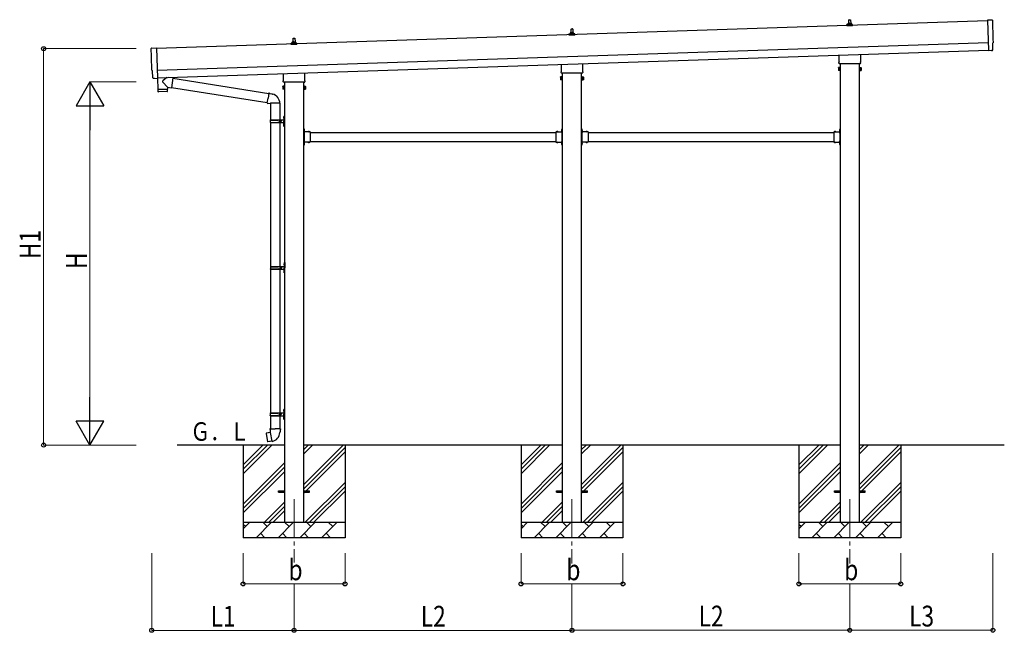
# Model space of a CAD drawing. Units: millimetres. Extents: x 0 to 25230, y 0 to 17820.
# Drawn here: x 6930 to 13308, y 4860 to 8833 of the extents above; entities that cross this region are included whole.
import ezdxf

# ---------------------------------------------------------------- set-up
doc = ezdxf.new("R2010")
doc.units = ezdxf.units.MM
doc.linetypes.add('YCENTER_1', pattern=[13, 10, -1, 1, -1])
doc.linetypes.add('YHIDDEN_1', pattern=[4, 3, -1])
for name, color, linetype, lineweight in [('YKK_12', 2, 'Continuous', 13), ('YKK_13', 4, 'Continuous', 30), ('YKK_A1', 4, 'Continuous', 30), ('YKK_D', 6, 'Continuous', 13)]:
    doc.layers.add(name, color=color, linetype=linetype, lineweight=lineweight)
doc.styles.add('text-b', font='extslim2.shx', dxfattribs={"width": 0.8, "bigfont": 'extfont2.shx'})

msp = doc.modelspace()

# ---------------------------------------------------------------- linework, layer by layer
at = {"layer": 'YKK_12', "linetype": 'YCENTER_1', "ltscale": 25}
for p, q in [((8707.4, 5724.2), (8707.4, 5313.6)), ((10507.4, 5724.2), (10507.4, 5306.7)), ((12307.4, 5724.2), (12307.4, 5306.7))]:
    msp.add_line(p, q, dxfattribs=at)
at = {"layer": 'YKK_13'}
for p, q in [((12290, 8801.6), (12296.7, 8803.2)), ((12297.1, 8803.4), (12317.8, 8803.4)), ((12297.4, 8804.2), (12297.4, 8808.4)), ((12298.4, 8808.4), (12316.4, 8808.4)), ((12301.4, 8808.4), (12302.2, 8832)), ((12303.2, 8832.9), (12311.7, 8832.9)), ((12312.7, 8832), (12313.4, 8808.4)), ((12317.4, 8804.2), (12317.4, 8808.4)), ((12324.9, 8801.6), (12318.2, 8803.2)), ((13230.3, 8830.1), (13198.6, 8830.7)), ((13198.6, 8830.7), (13205.2, 8632.9)), ((10489.2, 8732.9), (10489.2, 8740.6)), ((10489.6, 8741.4), (10525.3, 8741.4)), ((10490, 8741.6), (10496.7, 8743.2)), ((10497.1, 8743.4), (10517.8, 8743.4)), ((10497.4, 8744.2), (10497.4, 8748.4)), ((10498.4, 8748.4), (10516.4, 8748.4)), ((10501.4, 8748.4), (10502.2, 8772)), ((10503.2, 8772.9), (10511.7, 8772.9)), ((10512.7, 8772), (10513.4, 8748.4)), ((10517.4, 8744.2), (10517.4, 8748.4)), ((10524.9, 8741.6), (10518.2, 8743.2)), ((10525.7, 8732.9), (10525.7, 8740.6)), ((12289.2, 8792.9), (12289.2, 8800.6)), ((12325.7, 8792.9), (12289.2, 8792.9)), ((12289.6, 8801.4), (12325.3, 8801.4)), ((12325.7, 8792.9), (12325.7, 8800.6)), ((8689.2, 8672.9), (8689.2, 8680.6)), ((8689.6, 8681.4), (8725.3, 8681.4)), ((8690, 8681.6), (8696.7, 8683.2)), ((8697.1, 8683.4), (8717.8, 8683.4)), ((8697.4, 8684.2), (8697.4, 8688.4)), ((8698.4, 8688.4), (8716.4, 8688.4)), ((8701.4, 8688.4), (8702.2, 8712)), ((8703.2, 8712.9), (8711.7, 8712.9)), ((8712.7, 8712), (8713.4, 8688.4)), ((8717.4, 8684.2), (8717.4, 8688.4)), ((8724.9, 8681.6), (8718.2, 8683.2)), ((8725.7, 8672.9), (8725.7, 8680.6)), ((10525.7, 8732.9), (10489.2, 8732.9)), ((13234.5, 8636.3), (13233, 8683.3)), ((13233, 8683.3), (13233.6, 8683.3)), ((7784.1, 8648.5), (7815.6, 8651.2)), ((7815.6, 8651.2), (7822.2, 8453.5)), ((8725.7, 8672.9), (8689.2, 8672.9)), ((13205.2, 8632.9), (13205.3, 8631.9)), ((13223.5, 8633.4), (13205.3, 8631.9)), ((13224.1, 8632.8), (13223.5, 8633.4)), ((13224.9, 8632.6), (13231.8, 8633.2)), ((10575.7, 8548), (10575.7, 8498.9)), ((12237.4, 8550.2), (12237.4, 8555.7)), ((12239.1, 8558.9), (12239.1, 8603.5)), ((12375.7, 8608), (12375.7, 8558.9)), ((12377.4, 8555.7), (12377.4, 8550.2)), ((7791.2, 8501.9), (7790.6, 8501.8)), ((7792.8, 8454.9), (7791.2, 8501.9)), ((8775.7, 8487.9), (8775.7, 8438.9)), ((10437.4, 8490.2), (10437.4, 8495.7)), ((10439.1, 8498.9), (10439.1, 8543.5)), ((10575.4, 8486.7), (10439.5, 8486.7)), ((10577.4, 8495.7), (10577.4, 8490.2)), ((12233.4, 8520.7), (12234.2, 8522)), ((12233.4, 8520.7), (12233.4, 8503.7)), ((12233.4, 8503.7), (12234.2, 8502.4)), ((12240.4, 8522), (12234.2, 8522)), ((12240.4, 8517.1), (12234.2, 8517.1)), ((12240.4, 8507.3), (12234.2, 8507.3)), ((12240.4, 8502.4), (12234.2, 8502.4)), ((12375.4, 8546.7), (12239.5, 8546.7)), ((12240.4, 8502.4), (12240.4, 8522)), ((12240.4, 8503), (12240.4, 8521.4)), ((12240.4, 8521.4), (12242.9, 8521.4)), ((12242.9, 8503), (12240.4, 8503)), ((12242.9, 8501.7), (12242.9, 8522.7)), ((12242.9, 8522.7), (12244.9, 8522.7)), ((12244.9, 8501.7), (12242.9, 8501.7)), ((12244.9, 8522.7), (12244.9, 8501.7)), ((12371.9, 8522.7), (12369.9, 8522.7)), ((12369.9, 8522.7), (12369.9, 8501.7)), ((12369.9, 8501.7), (12371.9, 8501.7)), ((12371.9, 8501.7), (12371.9, 8522.7)), ((12374.4, 8521.4), (12371.9, 8521.4)), ((12371.9, 8503), (12374.4, 8503)), ((12374.4, 8502.4), (12374.4, 8522)), ((12374.4, 8522), (12380.7, 8522)), ((12374.4, 8503), (12374.4, 8521.4)), ((12374.4, 8517.1), (12380.7, 8517.1)), ((12374.4, 8507.3), (12380.7, 8507.3)), ((12374.4, 8502.4), (12380.7, 8502.4)), ((12381.4, 8520.7), (12380.7, 8522)), ((12381.4, 8503.7), (12380.7, 8502.4)), ((12381.4, 8520.7), (12381.4, 8503.7)), ((7802.6, 8451.8), (7795.7, 8452)), ((7803.4, 8452.1), (7804, 8452.8)), ((7804, 8452.8), (7822.3, 8452.5)), ((7821.9, 8452.5), (7824.2, 8381.3)), ((7822.2, 8453.5), (7822.3, 8452.5)), ((7883.5, 8458.3), (7856.3, 8435.3)), ((7887.8, 8395.4), (7856.3, 8427.9)), ((7921.2, 8455), (7895.3, 8458.7)), ((7921.2, 8455), (7912.3, 8391.9)), ((7921, 8453.2), (8543.6, 8354.1)), ((8637.4, 8430.2), (8637.4, 8435.7)), ((8639.1, 8438.9), (8639.1, 8483.4)), ((8775.4, 8426.7), (8639.5, 8426.7)), ((8777.4, 8435.7), (8777.4, 8430.2)), ((10433.4, 8460.7), (10434.2, 8462)), ((10433.4, 8460.7), (10433.4, 8443.7)), ((10433.4, 8443.7), (10434.2, 8442.4)), ((10440.4, 8462), (10434.2, 8462)), ((10440.4, 8457.1), (10434.2, 8457.1)), ((10440.4, 8447.3), (10434.2, 8447.3)), ((10440.4, 8442.4), (10434.2, 8442.4)), ((10440.4, 8442.4), (10440.4, 8462)), ((10440.4, 8443), (10440.4, 8461.4)), ((10440.4, 8461.4), (10442.9, 8461.4)), ((10442.9, 8443), (10440.4, 8443)), ((10442.9, 8441.7), (10442.9, 8462.7)), ((10442.9, 8462.7), (10444.9, 8462.7)), ((10444.9, 8441.7), (10442.9, 8441.7)), ((10444.9, 8462.7), (10444.9, 8441.7)), ((10571.9, 8462.7), (10569.9, 8462.7)), ((10569.9, 8462.7), (10569.9, 8441.7)), ((10569.9, 8441.7), (10571.9, 8441.7)), ((10571.9, 8441.7), (10571.9, 8462.7)), ((10574.4, 8461.4), (10571.9, 8461.4)), ((10571.9, 8443), (10574.4, 8443)), ((10574.4, 8442.4), (10574.4, 8462)), ((10574.4, 8462), (10580.7, 8462)), ((10574.4, 8443), (10574.4, 8461.4)), ((10574.4, 8457.1), (10580.7, 8457.1)), ((10574.4, 8447.3), (10580.7, 8447.3)), ((10574.4, 8442.4), (10580.7, 8442.4)), ((10581.4, 8460.7), (10580.7, 8462)), ((10581.4, 8443.7), (10580.7, 8442.4)), ((10581.4, 8460.7), (10581.4, 8443.7)), ((7824.2, 8381.3), (7888.2, 8383.4)), ((7888.2, 8382.4), (7824.3, 8380.3)), ((7824.3, 8380.3), (7824.9, 8367.3)), ((7885.5, 8366.3), (7828, 8364.4)), ((7828.7, 8381.4), (7828.8, 8380.4)), ((7883.7, 8383.3), (7883.7, 8382.3)), ((7887.8, 8395.4), (7912.3, 8391.9)), ((7887.8, 8395.4), (7888.2, 8383.4)), ((7888.4, 8369.4), (7888.2, 8382.4)), ((7912.5, 8393.8), (8533.2, 8295)), ((8543.9, 8355.9), (8538.4, 8324.5)), ((8543.9, 8355.9), (8545, 8357.9)), ((8543.9, 8355.9), (8549, 8354.9)), ((8545, 8357.9), (8548.6, 8357.2)), ((8548.6, 8357.2), (8549, 8354.9)), ((8633.4, 8400.7), (8634.2, 8402)), ((8633.4, 8400.7), (8633.4, 8383.7)), ((8633.4, 8383.7), (8634.2, 8382.4)), ((8640.4, 8402), (8634.2, 8402)), ((8640.4, 8397.1), (8634.2, 8397.1)), ((8640.4, 8387.3), (8634.2, 8387.3)), ((8640.4, 8382.4), (8634.2, 8382.4)), ((8640.4, 8382.4), (8640.4, 8402)), ((8640.4, 8383), (8640.4, 8401.4)), ((8640.4, 8401.4), (8642.9, 8401.4)), ((8642.9, 8383), (8640.4, 8383)), ((8642.9, 8381.7), (8642.9, 8402.7)), ((8642.9, 8402.7), (8644.9, 8402.7)), ((8644.9, 8381.7), (8642.9, 8381.7)), ((8644.9, 8402.7), (8644.9, 8381.7)), ((8771.9, 8402.7), (8769.9, 8402.7)), ((8769.9, 8402.7), (8769.9, 8381.7)), ((8769.9, 8381.7), (8771.9, 8381.7)), ((8771.9, 8381.7), (8771.9, 8402.7)), ((8774.4, 8401.4), (8771.9, 8401.4)), ((8771.9, 8383), (8774.4, 8383)), ((8774.4, 8382.4), (8774.4, 8402)), ((8774.4, 8402), (8780.7, 8402)), ((8774.4, 8383), (8774.4, 8401.4)), ((8774.4, 8397.1), (8780.7, 8397.1)), ((8774.4, 8387.3), (8780.7, 8387.3)), ((8774.4, 8382.4), (8780.7, 8382.4)), ((8781.4, 8400.7), (8780.7, 8402)), ((8781.4, 8383.7), (8780.7, 8382.4)), ((8781.4, 8400.7), (8781.4, 8383.7)), ((8532.8, 8293.1), (8538.4, 8324.5)), ((8532.8, 8293.1), (8533.2, 8290.9)), ((8532.8, 8293.1), (8538, 8292.3)), ((8536.8, 8290.3), (8538, 8292.3)), ((8538, 8292.3), (8552.6, 8290)), ((8549, 8354.9), (8563.5, 8352.1)), ((8563.5, 8352.1), (8565.2, 8350.4)), ((8565.2, 8350.4), (8567.3, 8350)), ((8533.2, 8290.9), (8536.8, 8290.3)), ((8552.6, 8290), (8554.8, 8291)), ((8615.1, 8290.6), (8553.9, 8290.6)), ((8554.9, 8290.6), (8554.9, 8183.2)), ((8614.9, 8290.6), (8614.9, 8183.2)), ((8551.9, 8181.2), (8602.3, 8181.2)), ((8551.9, 8167.2), (8602.3, 8167.2)), ((8552.9, 8183.2), (8638.9, 8183.2)), ((8552.9, 8183.2), (8552.9, 8181.2)), ((8552.9, 8165.2), (8552.9, 8167.2)), ((8552.9, 8165.2), (8638.9, 8165.2)), ((8554.9, 8165.2), (8554.9, 7233.2)), ((8611.9, 8183.2), (8611.9, 8178.7)), ((8611.9, 8178.7), (8613.9, 8178.7)), ((8611.9, 8165.2), (8611.9, 8169.7)), ((8611.9, 8169.7), (8613.9, 8169.7)), ((8613.9, 8178.7), (8613.9, 8174.2)), ((8613.9, 8169.7), (8613.9, 8174.2)), ((8614.9, 8165.2), (8614.9, 7233.2)), ((8619.9, 8183.2), (8619.9, 8174.2)), ((8619.9, 8178.7), (8622.9, 8178.7)), ((8619.9, 8165.2), (8619.9, 8174.2)), ((8619.9, 8169.7), (8622.9, 8169.7)), ((8622.9, 8178.7), (8622.9, 8174.2)), ((8622.9, 8169.7), (8622.9, 8174.2)), ((8638.6, 8200.3), (8640.7, 8199.3)), ((8638.6, 8196), (8640.7, 8197)), ((8639.9, 8202.3), (8640.5, 8202.3)), ((8639.9, 8202.3), (8639.9, 8194)), ((8639.9, 8194), (8640.5, 8194)), ((8640.5, 8202.3), (8640.5, 8194)), ((8640.5, 8202.3), (8640.9, 8201.9)), ((8640.5, 8194), (8640.9, 8194.4)), ((8640.7, 8199.3), (8641.3, 8198.2)), ((8640.7, 8197), (8641.3, 8198.2)), ((8640.9, 8206.2), (8643.9, 8207.7)), ((8640.9, 8206.2), (8640.9, 8174.2)), ((8640.9, 8201.9), (8640.9, 8194.4)), ((8640.9, 8142.2), (8640.9, 8174.2)), ((8643.9, 8207.7), (8643.9, 8174.2)), ((8643.9, 8207.7), (8644.9, 8207.7)), ((8643.9, 8140.7), (8643.9, 8174.2)), ((8644.9, 8207.7), (8644.9, 8174.2)), ((8644.9, 8140.7), (8644.9, 8174.2)), ((8638.6, 8152.3), (8640.7, 8151.3)), ((8638.6, 8148), (8640.7, 8149)), ((8639.9, 8154.3), (8640.5, 8154.3)), ((8639.9, 8154.3), (8639.9, 8146)), ((8639.9, 8146), (8640.5, 8146)), ((8640.5, 8154.3), (8640.5, 8146)), ((8640.5, 8154.3), (8640.9, 8153.9)), ((8640.5, 8146), (8640.9, 8146.4)), ((8640.7, 8151.3), (8641.3, 8150.2)), ((8640.7, 8149), (8641.3, 8150.2)), ((8640.9, 8153.9), (8640.9, 8146.4)), ((8640.9, 8142.2), (8643.9, 8140.7)), ((8643.9, 8140.7), (8644.9, 8140.7)), ((8771.9, 8125.2), (8769.9, 8125.2)), ((8769.9, 8125.2), (8769.9, 8105.2)), ((8769.9, 8118.2), (8771.9, 8118.2)), ((8769.9, 8112.2), (8771.9, 8112.2)), ((8771.9, 8125.2), (8771.9, 8105.2)), ((8772.5, 8121.1), (8771.9, 8121.1)), ((8771.9, 8121.1), (8771.9, 8109.3)), ((8772.5, 8109.3), (8771.9, 8109.3)), ((8811.9, 8105.2), (8771.9, 8105.2)), ((8775.9, 8103.2), (8771.9, 8103.2)), ((8771.9, 8101.2), (8771.9, 8043.2)), ((8771.9, 8101.2), (8775.9, 8101.2)), ((8772.5, 8121.1), (8772.5, 8109.3)), ((8775.9, 8101.2), (8775.9, 8103.2)), ((8808.8, 8105.7), (8797, 8105.7)), ((8797, 8105.7), (8797, 8105.2)), ((8808.8, 8105.2), (8797, 8105.2)), ((8808.8, 8105.7), (8808.8, 8105.2)), ((8811.9, 8105.2), (8811.9, 8039.2)), ((10402.9, 8105.2), (10402.9, 8039.2)), ((10402.9, 8105.2), (10442.9, 8105.2)), ((10406, 8105.7), (10406, 8105.2)), ((10406, 8105.7), (10417.8, 8105.7)), ((10406, 8105.2), (10417.8, 8105.2)), ((10417.8, 8105.7), (10417.8, 8105.2)), ((10438.9, 8101.2), (10438.9, 8103.2)), ((10438.9, 8103.2), (10442.9, 8103.2)), ((10442.9, 8101.2), (10438.9, 8101.2)), ((10442.4, 8121.1), (10442.9, 8121.1)), ((10442.4, 8121.1), (10442.4, 8109.3)), ((10442.4, 8109.3), (10442.9, 8109.3)), ((10442.9, 8125.2), (10444.9, 8125.2)), ((10442.9, 8125.2), (10442.9, 8105.2)), ((10442.9, 8121.1), (10442.9, 8109.3)), ((10444.9, 8118.2), (10442.9, 8118.2)), ((10444.9, 8112.2), (10442.9, 8112.2)), ((10442.9, 8101.2), (10442.9, 8043.2)), ((10444.9, 8125.2), (10444.9, 8105.2)), ((10571.9, 8125.2), (10569.9, 8125.2)), ((10569.9, 8125.2), (10569.9, 8105.2)), ((10569.9, 8118.2), (10571.9, 8118.2)), ((10569.9, 8112.2), (10571.9, 8112.2)), ((10571.9, 8125.2), (10571.9, 8105.2)), ((10572.5, 8121.1), (10571.9, 8121.1)), ((10571.9, 8121.1), (10571.9, 8109.3)), ((10572.5, 8109.3), (10571.9, 8109.3)), ((10611.9, 8105.2), (10571.9, 8105.2)), ((10575.9, 8103.2), (10571.9, 8103.2)), ((10571.9, 8101.2), (10571.9, 8043.2)), ((10571.9, 8101.2), (10575.9, 8101.2)), ((10572.5, 8121.1), (10572.5, 8109.3)), ((10575.9, 8101.2), (10575.9, 8103.2)), ((10608.8, 8105.7), (10597, 8105.7)), ((10597, 8105.7), (10597, 8105.2)), ((10608.8, 8105.2), (10597, 8105.2)), ((10608.8, 8105.7), (10608.8, 8105.2)), ((10611.9, 8105.2), (10611.9, 8039.2)), ((12202.9, 8105.2), (12202.9, 8039.2)), ((12202.9, 8105.2), (12242.9, 8105.2)), ((12206, 8105.7), (12206, 8105.2)), ((12206, 8105.7), (12217.8, 8105.7)), ((12206, 8105.2), (12217.8, 8105.2)), ((12217.8, 8105.7), (12217.8, 8105.2)), ((12238.9, 8101.2), (12238.9, 8103.2)), ((12238.9, 8103.2), (12242.9, 8103.2)), ((12242.9, 8101.2), (12238.9, 8101.2)), ((12242.4, 8121.1), (12242.9, 8121.1)), ((12242.4, 8121.1), (12242.4, 8109.3)), ((12242.4, 8109.3), (12242.9, 8109.3)), ((12242.9, 8125.2), (12244.9, 8125.2)), ((12242.9, 8125.2), (12242.9, 8105.2)), ((12242.9, 8121.1), (12242.9, 8109.3)), ((12244.9, 8118.2), (12242.9, 8118.2)), ((12244.9, 8112.2), (12242.9, 8112.2)), ((12242.9, 8101.2), (12242.9, 8043.2)), ((12244.9, 8125.2), (12244.9, 8105.2)), ((8769.9, 8039.2), (8769.9, 8019.2)), ((8771.9, 8043.2), (8775.9, 8043.2)), ((8771.9, 8041.2), (8775.9, 8041.2)), ((8771.9, 8039.2), (8771.9, 8019.2)), ((8811.9, 8039.2), (8771.9, 8039.2)), ((8775.9, 8043.2), (8775.9, 8041.2)), ((8797, 8038.7), (8797, 8039.2)), ((8808.8, 8039.2), (8797, 8039.2)), ((8808.8, 8038.7), (8797, 8038.7)), ((8808.8, 8038.7), (8808.8, 8039.2)), ((10402.9, 8039.2), (10442.9, 8039.2)), ((10406, 8038.7), (10406, 8039.2)), ((10406, 8039.2), (10417.8, 8039.2)), ((10406, 8038.7), (10417.8, 8038.7)), ((10417.8, 8038.7), (10417.8, 8039.2)), ((10442.9, 8043.2), (10438.9, 8043.2)), ((10438.9, 8043.2), (10438.9, 8041.2)), ((10442.9, 8041.2), (10438.9, 8041.2)), ((10442.9, 8039.2), (10442.9, 8019.2)), ((10444.9, 8039.2), (10444.9, 8019.2)), ((10569.9, 8039.2), (10569.9, 8019.2)), ((10571.9, 8043.2), (10575.9, 8043.2)), ((10571.9, 8041.2), (10575.9, 8041.2)), ((10571.9, 8039.2), (10571.9, 8019.2)), ((10611.9, 8039.2), (10571.9, 8039.2)), ((10575.9, 8043.2), (10575.9, 8041.2)), ((10597, 8038.7), (10597, 8039.2)), ((10608.8, 8039.2), (10597, 8039.2)), ((10608.8, 8038.7), (10597, 8038.7)), ((10608.8, 8038.7), (10608.8, 8039.2)), ((12202.9, 8039.2), (12242.9, 8039.2)), ((12206, 8038.7), (12206, 8039.2)), ((12206, 8039.2), (12217.8, 8039.2)), ((12206, 8038.7), (12217.8, 8038.7)), ((12217.8, 8038.7), (12217.8, 8039.2)), ((12242.9, 8043.2), (12238.9, 8043.2)), ((12238.9, 8043.2), (12238.9, 8041.2)), ((12242.9, 8041.2), (12238.9, 8041.2)), ((12242.9, 8039.2), (12242.9, 8019.2)), ((12244.9, 8039.2), (12244.9, 8019.2)), ((8769.9, 8032.2), (8771.9, 8032.2)), ((8769.9, 8026.2), (8771.9, 8026.2)), ((8771.9, 8019.2), (8769.9, 8019.2)), ((8772.5, 8035.1), (8771.9, 8035.1)), ((8771.9, 8035.1), (8771.9, 8023.3)), ((8772.5, 8023.3), (8771.9, 8023.3)), ((8772.5, 8035.1), (8772.5, 8023.3)), ((10442.4, 8035.1), (10442.9, 8035.1)), ((10442.4, 8035.1), (10442.4, 8023.3)), ((10442.4, 8023.3), (10442.9, 8023.3)), ((10442.9, 8035.1), (10442.9, 8023.3)), ((10444.9, 8032.2), (10442.9, 8032.2)), ((10444.9, 8026.2), (10442.9, 8026.2)), ((10442.9, 8019.2), (10444.9, 8019.2)), ((10569.9, 8032.2), (10571.9, 8032.2)), ((10569.9, 8026.2), (10571.9, 8026.2)), ((10571.9, 8019.2), (10569.9, 8019.2)), ((10572.5, 8035.1), (10571.9, 8035.1)), ((10571.9, 8035.1), (10571.9, 8023.3)), ((10572.5, 8023.3), (10571.9, 8023.3)), ((10572.5, 8035.1), (10572.5, 8023.3)), ((12242.4, 8035.1), (12242.9, 8035.1)), ((12242.4, 8035.1), (12242.4, 8023.3)), ((12242.4, 8023.3), (12242.9, 8023.3)), ((12242.9, 8035.1), (12242.9, 8023.3)), ((12244.9, 8032.2), (12242.9, 8032.2)), ((12244.9, 8026.2), (12242.9, 8026.2)), ((12242.9, 8019.2), (12244.9, 8019.2)), ((8554.4, 7231.2), (8604.8, 7231.2)), ((8554.4, 7217.2), (8604.8, 7217.2)), ((8554.9, 7215.2), (8554.9, 6283.2)), ((8555.4, 7233.2), (8641.4, 7233.2)), ((8555.4, 7233.2), (8555.4, 7231.2)), ((8555.4, 7215.2), (8555.4, 7217.2)), ((8555.4, 7215.2), (8641.4, 7215.2)), ((8614.4, 7233.2), (8614.4, 7228.7)), ((8614.4, 7228.7), (8616.4, 7228.7)), ((8614.4, 7215.2), (8614.4, 7219.7)), ((8614.4, 7219.7), (8616.4, 7219.7)), ((8614.9, 7215.2), (8614.9, 6283.2)), ((8616.4, 7228.7), (8616.4, 7224.2)), ((8616.4, 7219.7), (8616.4, 7224.2)), ((8622.4, 7233.2), (8622.4, 7224.2)), ((8622.4, 7228.7), (8625.4, 7228.7)), ((8622.4, 7215.2), (8622.4, 7224.2)), ((8622.4, 7219.7), (8625.4, 7219.7)), ((8625.4, 7228.7), (8625.4, 7224.2)), ((8625.4, 7219.7), (8625.4, 7224.2)), ((8641.1, 7250.3), (8643.2, 7249.3)), ((8641.1, 7246), (8643.2, 7247)), ((8642.4, 7252.3), (8643, 7252.3)), ((8642.4, 7252.3), (8642.4, 7244)), ((8642.4, 7244), (8643, 7244)), ((8643, 7252.3), (8643, 7244)), ((8643, 7252.3), (8643.4, 7251.9)), ((8643, 7244), (8643.4, 7244.4)), ((8643.2, 7249.3), (8643.8, 7248.2)), ((8643.2, 7247), (8643.8, 7248.2)), ((8643.4, 7256.2), (8646.4, 7257.7)), ((8643.4, 7256.2), (8643.4, 7224.2)), ((8643.4, 7251.9), (8643.4, 7244.4)), ((8643.4, 7192.2), (8643.4, 7224.2)), ((8646.4, 7257.7), (8646.4, 7224.2)), ((8646.4, 7257.7), (8647.4, 7257.7)), ((8646.4, 7190.7), (8646.4, 7224.2)), ((8647.4, 7257.7), (8647.4, 7224.2)), ((8647.4, 7190.7), (8647.4, 7224.2)), ((8641.1, 7202.3), (8643.2, 7201.3)), ((8641.1, 7198), (8643.2, 7199)), ((8642.4, 7204.3), (8643, 7204.3)), ((8642.4, 7204.3), (8642.4, 7196)), ((8642.4, 7196), (8643, 7196)), ((8643, 7204.3), (8643, 7196)), ((8643, 7204.3), (8643.4, 7203.9)), ((8643, 7196), (8643.4, 7196.4)), ((8643.2, 7201.3), (8643.8, 7200.2)), ((8643.2, 7199), (8643.8, 7200.2)), ((8643.4, 7203.9), (8643.4, 7196.4)), ((8643.4, 7192.2), (8646.4, 7190.7)), ((8646.4, 7190.7), (8647.4, 7190.7)), ((8551.9, 6281.2), (8602.3, 6281.2)), ((8551.9, 6267.2), (8602.3, 6267.2)), ((8552.9, 6283.2), (8638.9, 6283.2)), ((8552.9, 6283.2), (8552.9, 6281.2)), ((8552.9, 6265.2), (8552.9, 6267.2)), ((8552.9, 6265.2), (8638.9, 6265.2)), ((8554.9, 6265.2), (8554.9, 6180.2)), ((8611.9, 6283.2), (8611.9, 6278.7)), ((8611.9, 6278.7), (8613.9, 6278.7)), ((8611.9, 6265.2), (8611.9, 6269.7)), ((8611.9, 6269.7), (8613.9, 6269.7)), ((8613.9, 6278.7), (8613.9, 6274.2)), ((8613.9, 6269.7), (8613.9, 6274.2)), ((8614.9, 6265.2), (8614.9, 6180.2)), ((8619.9, 6283.2), (8619.9, 6274.2)), ((8619.9, 6278.7), (8622.9, 6278.7)), ((8619.9, 6265.2), (8619.9, 6274.2)), ((8619.9, 6269.7), (8622.9, 6269.7)), ((8622.9, 6278.7), (8622.9, 6274.2)), ((8622.9, 6269.7), (8622.9, 6274.2)), ((8638.6, 6300.3), (8640.7, 6299.3)), ((8638.6, 6296), (8640.7, 6297)), ((8638.6, 6252.3), (8640.7, 6251.3)), ((8639.9, 6302.3), (8640.5, 6302.3)), ((8639.9, 6302.3), (8639.9, 6294)), ((8639.9, 6294), (8640.5, 6294)), ((8639.9, 6254.3), (8640.5, 6254.3)), ((8639.9, 6254.3), (8639.9, 6246)), ((8640.5, 6302.3), (8640.5, 6294)), ((8640.5, 6302.3), (8640.9, 6301.9)), ((8640.5, 6294), (8640.9, 6294.4)), ((8640.5, 6254.3), (8640.5, 6246)), ((8640.5, 6254.3), (8640.9, 6253.9)), ((8640.7, 6299.3), (8641.3, 6298.2)), ((8640.7, 6297), (8641.3, 6298.2)), ((8640.7, 6251.3), (8641.3, 6250.2)), ((8640.9, 6306.2), (8643.9, 6307.7)), ((8640.9, 6306.2), (8640.9, 6274.2)), ((8640.9, 6301.9), (8640.9, 6294.4)), ((8640.9, 6242.2), (8640.9, 6274.2)), ((8640.9, 6253.9), (8640.9, 6246.4)), ((8643.9, 6307.7), (8643.9, 6274.2)), ((8643.9, 6307.7), (8644.9, 6307.7)), ((8643.9, 6240.7), (8643.9, 6274.2)), ((8644.9, 6307.7), (8644.9, 6274.2)), ((8644.9, 6240.7), (8644.9, 6274.2)), ((8638.6, 6248), (8640.7, 6249)), ((8639.9, 6246), (8640.5, 6246)), ((8640.5, 6246), (8640.9, 6246.4)), ((8640.7, 6249), (8641.3, 6250.2)), ((8640.9, 6242.2), (8643.9, 6240.7)), ((8643.9, 6240.7), (8644.9, 6240.7)), ((8526.5, 6151.8), (8525.7, 6150.6)), ((8525.7, 6150.6), (8535.3, 6096.1)), ((8554.4, 6157), (8526.5, 6151.8)), ((8539.2, 6154.4), (8539, 6154.2)), ((8541.2, 6154.8), (8539.2, 6154.4)), ((8541.5, 6154.6), (8541.2, 6154.8)), ((8553.1, 6180.2), (8550.9, 6179.5)), ((8550.9, 6179.5), (8550.9, 6175.8)), ((8550.9, 6175.8), (8553.2, 6175)), ((8553.1, 6180.2), (8584.9, 6180.2)), ((8553.1, 6180.2), (8553.2, 6175)), ((8553.2, 6175), (8553.4, 6160.2)), ((8553.4, 6160.2), (8554.8, 6158.2)), ((8554.6, 6158), (8554.6, 6157.3)), ((8564.7, 6099.7), (8554.6, 6157.2)), ((8554.8, 6158.2), (8554.8, 6158.2)), ((8616.8, 6180.2), (8584.9, 6180.2)), ((8616.4, 6160.2), (8615.1, 6158.3)), ((8615.1, 6158.3), (8615.1, 6156.1)), ((8616.7, 6175), (8616.4, 6160.2)), ((8616.8, 6180.2), (8616.7, 6175)), ((8618.9, 6175.8), (8616.7, 6175)), ((8616.8, 6180.2), (8618.9, 6179.5)), ((8618.9, 6179.5), (8618.9, 6175.8)), ((8536.5, 6095.2), (8535.3, 6096.1)), ((8564.4, 6099.8), (8536.5, 6095.2)), ((8549.3, 6097.2), (8549, 6097.3)), ((8551.3, 6097.5), (8549.3, 6097.2)), ((8551.5, 6097.7), (8551.3, 6097.5)), ((8565, 6099), (8564.8, 6099.6)), ((8607.4, 5778.7), (8644.9, 5778.7)), ((8607.4, 5769.7), (8607.4, 5778.7)), ((8607.4, 5769.7), (8644.9, 5769.7)), ((8769.9, 5778.7), (8807.4, 5778.7)), ((8769.9, 5769.7), (8807.4, 5769.7)), ((8807.4, 5769.7), (8807.4, 5778.7)), ((10407.4, 5778.7), (10444.9, 5778.7)), ((10407.4, 5769.7), (10407.4, 5778.7)), ((10407.4, 5769.7), (10444.9, 5769.7)), ((10569.9, 5778.7), (10607.4, 5778.7)), ((10569.9, 5769.7), (10607.4, 5769.7)), ((10607.4, 5769.7), (10607.4, 5778.7)), ((12207.4, 5778.7), (12244.9, 5778.7)), ((12207.4, 5769.7), (12207.4, 5778.7)), ((12207.4, 5769.7), (12244.9, 5769.7)), ((12369.9, 5778.7), (12407.4, 5778.7)), ((12369.9, 5769.7), (12407.4, 5769.7)), ((12407.4, 5769.7), (12407.4, 5778.7))]:
    msp.add_line(p, q, dxfattribs=at)
at = {"layer": 'YKK_13', "linetype": 'YHIDDEN_1'}
for p, q in [((8771.8, 8116.3), (8771.2, 8115.2)), ((8771.8, 8114), (8771.2, 8115.2)), ((8774.6, 8117.7), (8771.8, 8116.3)), ((8774.6, 8112.7), (8771.8, 8114)), ((8800.4, 8107.8), (8801.8, 8105)), ((8801.8, 8105), (8802.9, 8104.4)), ((8804.1, 8105), (8802.9, 8104.4)), ((8805.4, 8107.8), (8804.1, 8105)), ((10409.4, 8107.8), (10410.8, 8105)), ((10410.8, 8105), (10411.9, 8104.4)), ((10413.1, 8105), (10411.9, 8104.4)), ((10414.4, 8107.8), (10413.1, 8105)), ((10440.3, 8117.7), (10443.1, 8116.3)), ((10440.3, 8112.7), (10443.1, 8114)), ((10443.1, 8116.3), (10443.7, 8115.2)), ((10443.1, 8114), (10443.7, 8115.2)), ((10571.8, 8116.3), (10571.2, 8115.2)), ((10571.8, 8114), (10571.2, 8115.2)), ((10574.6, 8117.7), (10571.8, 8116.3)), ((10574.6, 8112.7), (10571.8, 8114)), ((10600.4, 8107.8), (10601.8, 8105)), ((10601.8, 8105), (10602.9, 8104.4)), ((10604.1, 8105), (10602.9, 8104.4)), ((10605.4, 8107.8), (10604.1, 8105)), ((12209.4, 8107.8), (12210.8, 8105)), ((12210.8, 8105), (12211.9, 8104.4)), ((12213.1, 8105), (12211.9, 8104.4)), ((12214.4, 8107.8), (12213.1, 8105)), ((12240.3, 8117.7), (12243.1, 8116.3)), ((12240.3, 8112.7), (12243.1, 8114)), ((12243.1, 8116.3), (12243.7, 8115.2)), ((12243.1, 8114), (12243.7, 8115.2)), ((8800.4, 8036.6), (8801.8, 8039.3)), ((8801.8, 8039.3), (8802.9, 8039.9)), ((8804.1, 8039.3), (8802.9, 8039.9)), ((8805.4, 8036.6), (8804.1, 8039.3)), ((10409.4, 8036.6), (10410.8, 8039.3)), ((10410.8, 8039.3), (10411.9, 8039.9)), ((10413.1, 8039.3), (10411.9, 8039.9)), ((10414.4, 8036.6), (10413.1, 8039.3)), ((10600.4, 8036.6), (10601.8, 8039.3)), ((10601.8, 8039.3), (10602.9, 8039.9)), ((10604.1, 8039.3), (10602.9, 8039.9)), ((10605.4, 8036.6), (10604.1, 8039.3)), ((12209.4, 8036.6), (12210.8, 8039.3)), ((12210.8, 8039.3), (12211.9, 8039.9)), ((12213.1, 8039.3), (12211.9, 8039.9)), ((12214.4, 8036.6), (12213.1, 8039.3)), ((8771.8, 8030.3), (8771.2, 8029.2)), ((8771.8, 8028), (8771.2, 8029.2)), ((8774.6, 8031.7), (8771.8, 8030.3)), ((8774.6, 8026.7), (8771.8, 8028)), ((10440.3, 8031.7), (10443.1, 8030.3)), ((10440.3, 8026.7), (10443.1, 8028)), ((10443.1, 8030.3), (10443.7, 8029.2)), ((10443.1, 8028), (10443.7, 8029.2)), ((10571.8, 8030.3), (10571.2, 8029.2)), ((10571.8, 8028), (10571.2, 8029.2)), ((10574.6, 8031.7), (10571.8, 8030.3)), ((10574.6, 8026.7), (10571.8, 8028)), ((12240.3, 8031.7), (12243.1, 8030.3)), ((12240.3, 8026.7), (12243.1, 8028)), ((12243.1, 8030.3), (12243.7, 8029.2)), ((12243.1, 8028), (12243.7, 8029.2))]:
    msp.add_line(p, q, dxfattribs=at)
at = {"layer": 'YKK_13'}
for centre, radius, start, end in [((12296.4, 8804.2), 1, 283.62699, 0), ((12301.5, 8807.8), 4.13, 90, 171.17633), ((12298.4, 8807.4), 1, 90, 180), ((12303.2, 8831.9), 1, 90, 178.60509), ((12310.8, 8808.4), 4.83, 133.60282, 180), ((12304.1, 8808.4), 4.83, 0, 46.39718), ((12311.7, 8831.9), 1, 1.39491, 90), ((12313.4, 8807.8), 4.13, 8.82367, 90), ((12316.4, 8807.4), 1, 0, 90), ((12318.4, 8804.2), 1, 180, 256.37301), ((10490.2, 8740.6), 1, 103.62699, 180), ((10496.4, 8744.2), 1, 283.62699, 0), ((10501.5, 8747.8), 4.13, 90, 171.17633), ((10498.4, 8747.4), 1, 90, 180), ((10503.2, 8771.9), 1, 90, 178.60509), ((10510.8, 8748.4), 4.83, 133.60282, 180), ((10504.1, 8748.4), 4.83, 0, 46.39718), ((10511.7, 8771.9), 1, 1.39491, 90), ((10513.4, 8747.8), 4.13, 8.82367, 90), ((10516.4, 8747.4), 1, 0, 90), ((10518.4, 8744.2), 1, 180, 256.37301), ((10524.7, 8740.6), 1, 0, 76.37301), ((12290.2, 8800.6), 1, 103.62699, 180), ((12324.7, 8800.6), 1, 0, 76.37301), ((8690.2, 8680.6), 1, 103.62699, 180), ((8696.4, 8684.2), 1, 283.62699, 0), ((8701.5, 8687.8), 4.13, 90, 171.17633), ((8698.4, 8687.4), 1, 90, 180), ((8703.2, 8711.9), 1, 90, 178.60509), ((8710.8, 8688.4), 4.83, 133.60282, 180), ((8704.1, 8688.4), 4.83, 0, 46.39718), ((8711.7, 8711.9), 1, 1.39491, 90), ((8713.4, 8687.8), 4.13, 8.82367, 90), ((8716.4, 8687.4), 1, 0, 90), ((8718.4, 8684.2), 1, 180, 256.37301), ((8724.7, 8680.6), 1, 0, 76.37301), ((12241.4, 8555.7), 4, 125.09963, 180), ((12241.4, 8550.2), 4, 180, 194.47751), ((12241.4, 8550.2), 4, 194.47751, 241.04498), ((12373.4, 8550.2), 4, 298.95502, 345.52249), ((12373.4, 8555.7), 4, 0, 54.90037), ((12373.4, 8550.2), 4, 345.52249, 0), ((10441.4, 8495.7), 4, 125.09963, 180), ((10441.4, 8490.2), 4, 180, 194.47751), ((10441.4, 8490.2), 4, 194.47751, 241.04498), ((10573.4, 8490.2), 4, 298.95502, 345.52249), ((10573.4, 8495.7), 4, 0, 54.90037), ((10573.4, 8490.2), 4, 345.52249, 0), ((12237.8, 8519.5), 4.34, 145.61575, 214.38425), ((12249.7, 8512.2), 16.2, 162.41205, 197.58795), ((12237.8, 8504.8), 4.34, 145.61575, 214.38425), ((12377.1, 8519.5), 4.34, 325.61575, 34.38425), ((12365.2, 8512.2), 16.2, 342.41205, 17.58795), ((12377.1, 8504.8), 4.34, 325.61575, 34.38425), ((7859.7, 8431.6), 5, 132.56466, 226.88314), ((8641.4, 8435.7), 4, 125.09963, 180), ((8641.4, 8430.2), 4, 180, 194.47751), ((8641.4, 8430.2), 4, 194.47751, 241.04498), ((8773.4, 8430.2), 4, 298.95502, 345.52249), ((8773.4, 8435.7), 4, 0, 54.90037), ((8773.4, 8430.2), 4, 345.52249, 0), ((10437.8, 8459.5), 4.34, 145.61575, 214.38425), ((10449.7, 8452.2), 16.2, 162.41205, 197.58795), ((10437.8, 8444.8), 4.34, 145.61575, 214.38425), ((10577.1, 8459.5), 4.34, 325.61575, 34.38425), ((10565.2, 8452.2), 16.2, 342.41205, 17.58795), ((10577.1, 8444.8), 4.34, 325.61575, 34.38425), ((7827.9, 8367.4), 3, 182.90915, 271.95747), ((7885.4, 8369.3), 3, 271.90915, 0.90915), ((8637.8, 8399.5), 4.34, 145.61575, 214.38425), ((8649.7, 8392.2), 16.2, 162.41205, 197.58795), ((8637.8, 8384.8), 4.34, 145.61575, 214.38425), ((8777.1, 8399.5), 4.34, 325.61575, 34.38425), ((8765.2, 8392.2), 16.2, 342.41205, 17.58795), ((8777.1, 8384.8), 4.34, 325.61575, 34.38425), ((8554.8, 8291), 60.3, 359.62495, 78), ((8600.7, 8174.2), 49.3, 171.82876, 180.00002), ((8600.7, 8174.2), 49.3, 180.00002, 188.17127), ((8602.3, 8183.2), 2, 270, 359.99998), ((8602.3, 8165.2), 2, 0.00005, 90.00004), ((8644.2, 8198.2), 6, 136.21765, 223.78235), ((8638.9, 8185.2), 2, 270, 359.99998), ((8638.9, 8163.2), 2, 0.00005, 90.00004), ((8644.2, 8150.2), 6, 136.21765, 223.78235), ((8771.9, 8105.2), 2, 180, 270), ((8766.7, 8115.2), 8.23, 314.2189, 45.7811), ((8802.9, 8099.9), 8.23, 44.2189, 135.7811), ((10411.9, 8099.9), 8.23, 44.2189, 135.7811), ((10448.2, 8115.2), 8.23, 134.2189, 225.7811), ((10442.9, 8105.2), 2, 270, 0), ((10571.9, 8105.2), 2, 180, 270), ((10566.7, 8115.2), 8.23, 314.2189, 45.7811), ((10602.9, 8099.9), 8.23, 44.2189, 135.7811), ((12211.9, 8099.9), 8.23, 44.2189, 135.7811), ((12248.2, 8115.2), 8.23, 134.2189, 225.7811), ((12242.9, 8105.2), 2, 270, 0), ((8771.9, 8039.2), 2, 90, 180), ((8802.9, 8044.4), 8.23, 224.2189, 315.7811), ((10411.9, 8044.4), 8.23, 224.2189, 315.7811), ((10442.9, 8039.2), 2, 0, 90), ((10571.9, 8039.2), 2, 90, 180), ((10602.9, 8044.4), 8.23, 224.2189, 315.7811), ((12211.9, 8044.4), 8.23, 224.2189, 315.7811), ((12242.9, 8039.2), 2, 0, 90), ((8766.7, 8029.2), 8.23, 314.2189, 45.7811), ((10448.2, 8029.2), 8.23, 134.2189, 225.7811), ((10566.7, 8029.2), 8.23, 314.2189, 45.7811), ((12248.2, 8029.2), 8.23, 134.2189, 225.7811), ((8603.2, 7224.2), 49.3, 171.82876, 180.00002), ((8603.2, 7224.2), 49.3, 180.00002, 188.17127), ((8604.8, 7233.2), 2, 270, 359.99998), ((8604.8, 7215.2), 2, 0.00005, 90.00004), ((8646.7, 7248.2), 6, 136.21765, 223.78235), ((8641.4, 7235.2), 2, 270, 359.99998), ((8641.4, 7213.2), 2, 0.00005, 90.00004), ((8646.7, 7200.2), 6, 136.21765, 223.78235), ((8600.7, 6274.2), 49.3, 171.82876, 180.00002), ((8600.7, 6274.2), 49.3, 180.00002, 188.17127), ((8602.3, 6283.2), 2, 270, 359.99998), ((8602.3, 6265.2), 2, 0.00005, 90.00004), ((8644.2, 6298.2), 6, 136.21765, 223.78235), ((8644.2, 6250.2), 6, 136.21765, 223.78235), ((8638.9, 6285.2), 2, 270, 359.99998), ((8638.9, 6263.2), 2, 0.00005, 90.00004), ((8554.3, 6157.3), 0.3, 280.66842, 0), ((8554.8, 6158), 0.2, 100, 180), ((8554.8, 6158.2), 60.3, 279.96938, 358), ((8564.5, 6099.5), 0.3, 20, 99.33158), ((8565.2, 6099.1), 0.2, 200, 279.96938)]:
    msp.add_arc(centre, radius, start, end, dxfattribs=at)
at = {"layer": 'YKK_13', "extrusion": (3.6e-15, 1e-16, -1)}
for centre, major_axis, start_param, end_param in [((13230.2, 8827.1), (3, 0.1), 4.764749, 6.297982), ((17995.8, 8915.5), (-4760.7, -158.7), 6.268693, 6.297982), ((13233.4, 8687.7), (4.4, 0.15), 6.268693, 7.853982)]:
    msp.add_ellipse(centre, major_axis=major_axis, ratio=0.99863, start_param=start_param, end_param=end_param, dxfattribs=at)
at = {"layer": 'YKK_13'}
for centre, major_axis, ratio, start_param, end_param in [((7784.4, 8645.5), (-3, -0.1), 0.99863, 4.764749, 6.297982), ((3023.5, 8416.4), (4760.7, 158.7), 0.99863, 6.268693, 6.297982), ((7790.5, 8506.2), (-4.4, -0.15), 0.99863, 6.268693, 7.853982), ((7795.8, 8455), (-2.11, -2.14), 0.9974, 5.525231, 7.04114), ((7802.7, 8452.8), (-0.704, -0.714), 0.9974, 0.757954, 1.570796)]:
    msp.add_ellipse(centre, major_axis=major_axis, ratio=ratio, start_param=start_param, end_param=end_param, dxfattribs=at)
at = {"layer": 'YKK_13', "extrusion": (3.9e-15, -1.1e-15, -1)}
msp.add_ellipse((13224.8, 8633.6), major_axis=(0.75, -0.666), ratio=0.9974, start_param=0.757954, end_param=1.570796, dxfattribs=at)
at = {"layer": 'YKK_13', "extrusion": (3.8e-15, -2e-16, -1)}
msp.add_ellipse((13231.5, 8636.2), major_axis=(2.25, -2), ratio=0.9974, start_param=5.525231, end_param=7.04114, dxfattribs=at)
at = {"layer": 'YKK_A1'}
for p, q in [((13198.8, 8825.6), (7815.8, 8646.2)), ((7822.1, 8456.3), (13205.1, 8635.7)), ((10444.9, 8486.7), (10444.9, 5574.2)), ((10569.9, 5574.2), (10569.9, 8486.7)), ((12244.9, 8546.7), (12244.9, 5574.2)), ((12369.9, 5574.2), (12369.9, 8546.7)), ((8644.9, 8426.7), (8644.9, 5574.2)), ((8769.9, 5574.2), (8769.9, 8426.7)), ((8775.9, 8102.2), (8770.4, 8102.2)), ((8770.4, 8102.2), (8770.4, 8042.2)), ((8811.9, 8102.2), (10402.9, 8102.2)), ((10438.9, 8102.2), (10444.4, 8102.2)), ((10444.4, 8102.2), (10444.4, 8042.2)), ((10575.9, 8102.2), (10570.4, 8102.2)), ((10570.4, 8102.2), (10570.4, 8042.2)), ((10611.9, 8102.2), (12202.9, 8102.2)), ((12238.9, 8102.2), (12244.4, 8102.2)), ((12244.4, 8102.2), (12244.4, 8042.2)), ((8775.9, 8042.2), (8770.4, 8042.2)), ((8811.9, 8042.2), (10402.9, 8042.2)), ((10438.9, 8042.2), (10444.4, 8042.2)), ((10575.9, 8042.2), (10570.4, 8042.2)), ((10611.9, 8042.2), (12202.9, 8042.2)), ((12238.9, 8042.2), (12244.4, 8042.2)), ((8644.9, 6074.2), (7950.8, 6074.2)), ((8377.4, 6074.2), (8377.4, 5474.2)), ((8377.4, 5889.1), (8562.5, 6074.2)), ((8377.4, 5917.4), (8534.2, 6074.2)), ((8377.4, 5945.7), (8505.9, 6074.2)), ((10444.9, 6074.2), (8769.9, 6074.2)), ((8769.9, 5819.1), (9025, 6074.2)), ((8769.9, 6017.1), (8827.1, 6074.2)), ((8769.9, 6045.3), (8798.8, 6074.2)), ((9037.4, 6074.2), (9037.4, 5474.2)), ((10177.4, 6074.2), (10177.4, 5474.2)), ((10177.4, 5889.1), (10362.5, 6074.2)), ((10177.4, 5917.4), (10334.2, 6074.2)), ((10177.4, 5945.7), (10305.9, 6074.2)), ((12244.9, 6074.2), (10569.9, 6074.2)), ((10569.9, 5819.1), (10825, 6074.2)), ((10569.9, 6017.1), (10627.1, 6074.2)), ((10569.9, 6045.3), (10598.8, 6074.2)), ((10837.4, 6074.2), (10837.4, 5474.2)), ((11977.4, 6074.2), (11977.4, 5474.2)), ((11977.4, 5889.1), (12162.5, 6074.2)), ((11977.4, 5917.4), (12134.2, 6074.2)), ((11977.4, 5945.7), (12105.9, 6074.2)), ((13308.3, 6074.2), (12369.9, 6074.2)), ((12369.9, 5819.1), (12625, 6074.2)), ((12369.9, 6017.1), (12427.1, 6074.2)), ((12369.9, 6045.3), (12398.8, 6074.2)), ((12637.4, 6074.2), (12637.4, 5474.2)), ((8769.9, 5790.8), (9037.4, 6058.3)), ((8769.9, 5762.5), (9037.4, 6030)), ((10569.9, 5790.8), (10837.4, 6058.3)), ((10569.9, 5762.5), (10837.4, 6030)), ((12369.9, 5790.8), (12637.4, 6058.3)), ((12369.9, 5762.5), (12637.4, 6030)), ((8377.4, 5691.1), (8644.9, 5958.6)), ((10177.4, 5691.1), (10444.9, 5958.6)), ((11977.4, 5691.1), (12244.9, 5958.6)), ((8377.4, 5662.8), (8644.9, 5930.3)), ((8377.4, 5634.6), (8644.9, 5902.1)), ((10177.4, 5662.8), (10444.9, 5930.3)), ((10177.4, 5634.6), (10444.9, 5902.1)), ((11977.4, 5662.8), (12244.9, 5930.3)), ((11977.4, 5634.6), (12244.9, 5902.1)), ((8779.6, 5574.2), (9037.4, 5832)), ((10579.6, 5574.2), (10837.4, 5832)), ((12379.6, 5574.2), (12637.4, 5832)), ((8807.9, 5574.2), (9037.4, 5803.7)), ((8836.2, 5574.2), (9037.4, 5775.4)), ((10607.9, 5574.2), (10837.4, 5803.7)), ((10636.2, 5574.2), (10837.4, 5775.4)), ((12407.9, 5574.2), (12637.4, 5803.7)), ((12436.2, 5574.2), (12637.4, 5775.4)), ((8515, 5574.2), (8644.9, 5704.1)), ((10315, 5574.2), (10444.9, 5704.1)), ((12115, 5574.2), (12244.9, 5704.1)), ((8543.3, 5574.2), (8644.9, 5675.8)), ((8571.6, 5574.2), (8644.9, 5647.5)), ((10343.3, 5574.2), (10444.9, 5675.8)), ((10371.6, 5574.2), (10444.9, 5647.5)), ((12143.3, 5574.2), (12244.9, 5675.8)), ((12171.6, 5574.2), (12244.9, 5647.5)), ((8377.4, 5574.2), (9037.4, 5574.2)), ((8377.4, 5531.3), (8420.3, 5574.2)), ((8391.8, 5545.6), (8377.4, 5560)), ((8461.8, 5474.2), (8561.8, 5574.2)), ((8533.2, 5545.6), (8504.7, 5574.2)), ((8603.2, 5474.2), (8703.2, 5574.2)), ((8674.6, 5545.6), (8646.1, 5574.2)), ((8744.6, 5474.2), (8844.6, 5574.2)), ((8816, 5545.6), (8787.5, 5574.2)), ((8886, 5474.2), (8986, 5574.2)), ((8957.5, 5545.6), (8928.9, 5574.2)), ((9034.2, 5574.2), (9037.4, 5577.5)), ((10177.4, 5574.2), (10837.4, 5574.2)), ((10177.4, 5531.3), (10220.3, 5574.2)), ((10191.8, 5545.6), (10177.4, 5560)), ((10261.8, 5474.2), (10361.8, 5574.2)), ((10333.2, 5545.6), (10304.7, 5574.2)), ((10403.2, 5474.2), (10503.2, 5574.2)), ((10474.6, 5545.6), (10446.1, 5574.2)), ((10544.6, 5474.2), (10644.6, 5574.2)), ((10616, 5545.6), (10587.5, 5574.2)), ((10686, 5474.2), (10786, 5574.2)), ((10757.5, 5545.6), (10728.9, 5574.2)), ((10834.2, 5574.2), (10837.4, 5577.5)), ((11977.4, 5574.2), (12637.4, 5574.2)), ((11977.4, 5531.3), (12020.3, 5574.2)), ((11991.8, 5545.6), (11977.4, 5560)), ((12061.8, 5474.2), (12161.8, 5574.2)), ((12133.2, 5545.6), (12104.7, 5574.2)), ((12203.2, 5474.2), (12303.2, 5574.2)), ((12274.6, 5545.6), (12246.1, 5574.2)), ((12344.6, 5474.2), (12444.6, 5574.2)), ((12416, 5545.6), (12387.5, 5574.2)), ((12486, 5474.2), (12586, 5574.2)), ((12557.5, 5545.6), (12528.9, 5574.2)), ((12634.2, 5574.2), (12637.4, 5577.5)), ((8490.3, 5502.7), (8518.9, 5474.2)), ((8631.7, 5502.7), (8660.3, 5474.2)), ((8773.2, 5502.7), (8801.7, 5474.2)), ((8914.6, 5502.7), (8943.1, 5474.2)), ((10290.3, 5502.7), (10318.9, 5474.2)), ((10431.7, 5502.7), (10460.3, 5474.2)), ((10573.2, 5502.7), (10601.7, 5474.2)), ((10714.6, 5502.7), (10743.1, 5474.2)), ((12090.3, 5502.7), (12118.9, 5474.2)), ((12231.7, 5502.7), (12260.3, 5474.2)), ((12373.2, 5502.7), (12401.7, 5474.2)), ((12514.6, 5502.7), (12543.1, 5474.2)), ((9037.4, 5474.2), (8377.4, 5474.2)), ((10837.4, 5474.2), (10177.4, 5474.2)), ((12637.4, 5474.2), (11977.4, 5474.2))]:
    msp.add_line(p, q, dxfattribs=at)
at = {"layer": 'YKK_A1', "ltscale": 25}
msp.add_line((7820.5, 8506.2), (13203.5, 8685.7), dxfattribs=at)
at = {"layer": 'YKK_D'}
for p, q in [((7684.8, 8645.1), (7083.8, 8645.1)), ((7084.8, 6074.2), (7084.8, 8645.1)), ((7684.8, 8429.2), (7383.8, 8429.2)), ((7384.8, 6254.2), (7384.8, 8249.2)), ((7684.8, 6074.2), (7083.8, 6074.2)), ((7684.8, 6074.2), (7383.8, 6074.2)), ((7784.8, 5374.2), (7784.8, 4872.2)), ((8377.4, 5374.2), (8377.4, 5173.2)), ((9037.4, 5374.2), (9037.4, 5173.2)), ((10177.4, 5374.2), (10177.4, 5173.2)), ((10837.4, 5374.2), (10837.4, 5173.2)), ((11977.4, 5374.2), (11977.4, 5173.2)), ((12637.4, 5374.2), (12637.4, 5173.2)), ((13234.5, 5374.2), (13234.5, 4873.2)), ((8377.4, 5174.2), (9037.4, 5174.2)), ((8707.4, 5173.2), (8707.4, 4872.2)), ((8707.4, 5173.2), (8707.4, 4872.2)), ((10177.4, 5174.2), (10837.4, 5174.2)), ((10507.4, 5173.2), (10507.4, 4872.2)), ((10507.4, 5173.2), (10507.4, 4873.2)), ((11977.4, 5174.2), (12637.4, 5174.2)), ((12307.4, 5173.2), (12307.4, 4873.2)), ((12307.4, 5173.2), (12307.4, 4873.2)), ((8707.4, 4873.2), (7784.8, 4873.2)), ((8707.4, 4873.2), (10507.4, 4873.2)), ((12307.4, 4874.2), (10507.4, 4874.2)), ((12307.4, 4874.2), (13234.5, 4874.2))]:
    msp.add_line(p, q, dxfattribs=at)
at = {"layer": 'YKK_D', "lineweight": -2}
for p, q in [((7384.8, 8429.2), (7294.8, 8273.3)), ((7384.8, 8429.2), (7474.8, 8273.3)), ((7384.8, 8429.2), (7384.8, 8117.4)), ((7294.8, 8273.3), (7474.8, 8273.3)), ((7384.8, 6074.2), (7384.8, 6385.9)), ((7384.8, 6074.2), (7294.8, 6230.1)), ((7474.8, 6230.1), (7294.8, 6230.1)), ((7384.8, 6074.2), (7474.8, 6230.1))]:
    msp.add_line(p, q, dxfattribs=at)
at = {"layer": 'YKK_D', "linetype": 'ByBlock', "lineweight": -2}
for centre in [(7084.8, 8645.1), (7084.8, 6074.2), (8377.4, 5174.2), (9037.4, 5174.2), (10177.4, 5174.2), (10837.4, 5174.2), (11977.4, 5174.2), (12637.4, 5174.2), (7784.8, 4873.2), (8707.4, 4873.2), (8707.4, 4873.2), (10507.4, 4874.2), (10507.4, 4873.2), (12307.4, 4874.2), (12307.4, 4874.2), (13234.5, 4874.2)]:
    msp.add_circle(centre, 12.8, dxfattribs=at)

# ---------------------------------------------------------------- texts
at = {"layer": 'YKK_A1', "style": 'text-b', "width": 0.777066}
msp.add_text('Ｇ．Ｌ', height=120, dxfattribs=at).set_placement((8036.2, 6102.6))
at = {"layer": 'YKK_D', "style": 'text-b', "width": 0.8}
for s, p in [('H1', (7064.8, 7280.4)), ('H', (7364.8, 7215.7))]:
    msp.add_text(s, height=135, rotation=90, dxfattribs=at).set_placement(p)
for s, p in [('b', (8671.4, 5198.2)), ('b', (10471.4, 5198.2)), ('b', (12271.4, 5198.2)), ('L1', (8166.9, 4897.2)), ('L2', (9528.2, 4897.2)), ('L2', (11328.2, 4898.2)), ('L3', (12691.8, 4898.2))]:
    msp.add_text(s, height=135, dxfattribs=at).set_placement(p)

doc.saveas('drawing.dxf')
